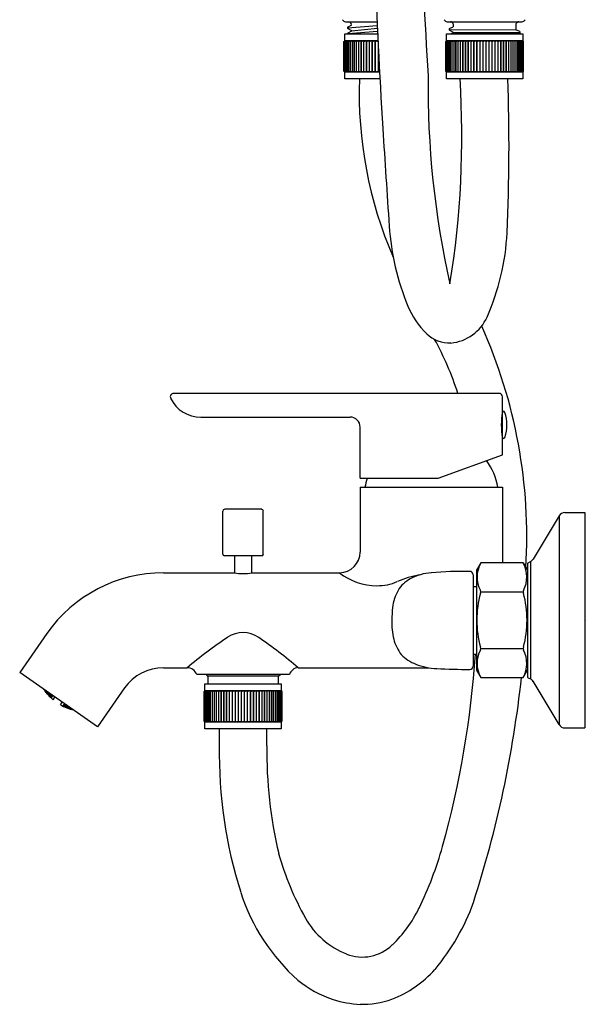
# Model space of a CAD drawing. Units: inches. Extents: x 4417.8 to 4439.1, y 131.8 to 188.1.
# Drawn here: x 4432.6 to 4439.1, y 131.8 to 143.3 of the extents above; entities that cross this region are included whole.
import ezdxf

# ---------------------------------------------------------------- set-up
doc = ezdxf.new("R2010")
doc.units = ezdxf.units.IN
doc.header["$LTSCALE"] = 0.64311
doc.header["$MEASUREMENT"] = 0
doc.layers.get('0').update_dxf_attribs({"color": 255, "linetype": 'CONTINUOUS'})
doc.layers.get('Defpoints').update_dxf_attribs({"linetype": 'CONTINUOUS'})
doc.styles.get("Standard").update_dxf_attribs({"font": 'txt', "width": 0.8})

msp = doc.modelspace()

# ---------------------------------------------------------------- linework, layer by layer
for p, q in [((4436.348, 143.249), (4436.714, 143.249)), ((4437.529, 143.249), (4438.396, 143.249)), ((4437.529, 143.249), (4437.803, 143.249)), ((4436.369, 143.178), (4436.716, 143.207)), ((4436.418, 143.139), (4436.374, 143.116)), ((4436.418, 143.21), (4436.375, 143.187)), ((4436.375, 143.17), (4436.418, 143.147)), ((4436.719, 143.136), (4436.379, 143.108)), ((4436.418, 143.21), (4436.418, 143.215)), ((4436.418, 143.143), (4436.717, 143.175)), ((4436.418, 143.147), (4436.418, 143.139)), ((4437.55, 143.161), (4438.327, 143.156)), ((4437.556, 143.17), (4437.599, 143.192)), ((4437.556, 143.152), (4437.599, 143.129)), ((4437.599, 143.225), (4437.599, 143.192)), ((4437.599, 143.129), (4437.599, 143.121)), ((4438.327, 143.225), (4438.327, 143.156)), ((4438.37, 143.134), (4438.327, 143.156)), ((4436.329, 143.019), (4436.339, 143.029)), ((4436.329, 142.676), (4436.329, 143.019)), ((4436.332, 143.019), (4436.344, 143.029)), ((4436.332, 143.019), (4436.34, 143.029)), ((4436.332, 142.677), (4436.332, 143.019)), ((4436.332, 142.677), (4436.332, 143.019)), ((4436.332, 143.019), (4436.332, 143.019)), ((4436.337, 143.019), (4436.344, 143.029)), ((4436.337, 142.677), (4436.337, 143.019)), ((4436.337, 143.019), (4436.338, 143.019)), ((4436.338, 143.019), (4436.351, 143.029)), ((4436.338, 142.677), (4436.338, 143.019)), ((4436.339, 143.108), (4436.72, 143.108)), ((4436.339, 143.029), (4436.339, 143.108)), ((4436.724, 143.029), (4436.339, 143.029)), ((4436.346, 143.019), (4436.361, 143.029)), ((4436.346, 143.019), (4436.351, 143.029)), ((4436.346, 142.677), (4436.346, 143.019)), ((4436.346, 142.677), (4436.346, 143.019)), ((4436.346, 143.019), (4436.346, 143.019)), ((4436.357, 143.019), (4436.373, 143.029)), ((4436.357, 143.019), (4436.361, 143.029)), ((4436.357, 142.677), (4436.357, 143.019)), ((4436.357, 142.677), (4436.357, 143.019)), ((4436.357, 143.019), (4436.357, 143.019)), ((4436.37, 143.019), (4436.373, 143.029)), ((4436.37, 142.677), (4436.37, 143.019)), ((4436.37, 143.019), (4436.371, 143.019)), ((4436.371, 143.019), (4436.387, 143.029)), ((4436.371, 142.677), (4436.371, 143.019)), ((4436.386, 143.019), (4436.387, 143.029)), ((4436.386, 142.677), (4436.386, 143.019)), ((4436.386, 143.019), (4436.387, 143.019)), ((4436.387, 143.019), (4436.404, 143.029)), ((4436.387, 142.677), (4436.387, 143.019)), ((4436.405, 143.019), (4436.404, 143.029)), ((4436.405, 142.677), (4436.405, 143.019)), ((4436.405, 143.019), (4436.406, 143.019)), ((4436.406, 143.019), (4436.424, 143.029)), ((4436.406, 142.677), (4436.406, 143.019)), ((4436.426, 143.019), (4436.424, 143.029)), ((4436.426, 142.677), (4436.426, 143.019)), ((4436.426, 143.019), (4436.427, 143.019)), ((4436.427, 143.019), (4436.445, 143.029)), ((4436.427, 142.677), (4436.427, 143.019)), ((4436.449, 143.019), (4436.445, 143.029)), ((4436.449, 142.677), (4436.449, 143.019)), ((4436.449, 143.019), (4436.45, 143.019)), ((4436.45, 143.019), (4436.469, 143.029)), ((4436.45, 142.677), (4436.45, 143.019)), ((4436.474, 143.019), (4436.469, 143.029)), ((4436.474, 142.677), (4436.474, 143.019)), ((4436.474, 143.019), (4436.475, 143.019)), ((4436.475, 143.019), (4436.494, 143.029)), ((4436.475, 142.677), (4436.475, 143.019)), ((4436.501, 143.019), (4436.494, 143.029)), ((4436.501, 142.677), (4436.501, 143.019)), ((4436.501, 143.019), (4436.502, 143.019)), ((4436.502, 143.019), (4436.521, 143.029)), ((4436.502, 142.677), (4436.502, 143.019)), ((4436.529, 143.019), (4436.522, 143.029)), ((4436.529, 142.677), (4436.529, 143.019)), ((4436.529, 143.019), (4436.531, 143.019)), ((4436.531, 143.019), (4436.55, 143.029)), ((4436.531, 142.677), (4436.531, 143.019)), ((4436.56, 143.019), (4436.55, 143.029)), ((4436.56, 142.677), (4436.56, 143.019)), ((4436.56, 143.019), (4436.561, 143.019)), ((4436.561, 143.019), (4436.581, 143.029)), ((4436.561, 142.677), (4436.561, 143.019)), ((4436.591, 143.019), (4436.581, 143.029)), ((4436.591, 142.677), (4436.591, 143.019)), ((4436.591, 143.019), (4436.593, 143.019)), ((4436.593, 143.019), (4436.612, 143.029)), ((4436.593, 142.677), (4436.593, 143.019)), ((4436.624, 143.019), (4436.612, 143.029)), ((4436.624, 142.677), (4436.624, 143.019)), ((4436.624, 143.019), (4436.626, 143.019)), ((4436.626, 143.019), (4436.645, 143.029)), ((4436.626, 142.677), (4436.626, 143.019)), ((4436.658, 143.019), (4436.645, 143.029)), ((4436.658, 142.677), (4436.658, 143.019)), ((4436.658, 143.019), (4436.66, 143.019)), ((4436.66, 143.019), (4436.678, 143.029)), ((4436.66, 142.677), (4436.66, 143.019)), ((4436.692, 143.019), (4436.679, 143.029)), ((4436.692, 142.677), (4436.692, 143.019)), ((4436.692, 143.019), (4436.694, 143.019)), ((4436.694, 143.019), (4436.713, 143.029)), ((4436.694, 142.677), (4436.694, 143.019)), ((4436.724, 143.021), (4436.713, 143.029)), ((4437.511, 143.019), (4437.52, 143.029)), ((4437.511, 142.676), (4437.511, 143.019)), ((4437.513, 143.019), (4437.525, 143.029)), ((4437.513, 143.019), (4437.521, 143.029)), ((4437.513, 142.677), (4437.513, 143.019)), ((4437.513, 142.677), (4437.513, 143.019)), ((4437.513, 143.019), (4437.513, 143.019)), ((4437.519, 143.019), (4437.532, 143.029)), ((4437.519, 143.019), (4437.525, 143.029)), ((4437.519, 142.677), (4437.519, 143.019)), ((4437.519, 142.677), (4437.519, 143.019)), ((4437.519, 143.019), (4437.519, 143.019)), ((4437.52, 143.108), (4438.406, 143.108)), ((4437.52, 143.029), (4437.52, 143.108)), ((4438.406, 143.029), (4437.52, 143.029)), ((4437.527, 143.019), (4437.542, 143.029)), ((4437.527, 143.019), (4437.532, 143.029)), ((4437.527, 142.677), (4437.527, 143.019)), ((4437.527, 142.677), (4437.527, 143.019)), ((4437.527, 143.019), (4437.527, 143.019)), ((4437.538, 143.019), (4437.554, 143.029)), ((4437.538, 143.019), (4437.542, 143.029)), ((4437.538, 142.677), (4437.538, 143.019)), ((4437.538, 142.677), (4437.538, 143.019)), ((4437.538, 143.019), (4437.538, 143.019)), ((4437.551, 143.019), (4437.554, 143.029)), ((4437.551, 142.677), (4437.551, 143.019)), ((4437.551, 143.019), (4437.552, 143.019)), ((4437.552, 143.019), (4437.568, 143.029)), ((4437.552, 142.677), (4437.552, 143.019)), ((4437.567, 143.019), (4437.568, 143.029)), ((4437.567, 142.677), (4437.567, 143.019)), ((4437.567, 143.019), (4437.568, 143.019)), ((4437.568, 143.019), (4437.585, 143.029)), ((4437.568, 142.677), (4437.568, 143.019)), ((4437.599, 143.121), (4437.574, 143.108)), ((4437.586, 143.019), (4437.585, 143.029)), ((4437.586, 142.677), (4437.586, 143.019)), ((4437.586, 143.019), (4437.587, 143.019)), ((4437.587, 143.019), (4437.605, 143.029)), ((4437.587, 142.677), (4437.587, 143.019)), ((4437.599, 143.125), (4438.376, 143.125)), ((4437.607, 143.019), (4437.605, 143.029)), ((4437.607, 142.677), (4437.607, 143.019)), ((4437.607, 143.019), (4437.608, 143.019)), ((4437.608, 143.019), (4437.626, 143.029)), ((4437.608, 142.677), (4437.608, 143.019)), ((4437.63, 143.019), (4437.626, 143.029)), ((4437.63, 142.677), (4437.63, 143.019)), ((4437.63, 143.019), (4437.631, 143.019)), ((4437.631, 143.019), (4437.65, 143.029)), ((4437.631, 142.677), (4437.631, 143.019)), ((4437.655, 143.019), (4437.65, 143.029)), ((4437.655, 142.677), (4437.655, 143.019)), ((4437.655, 143.019), (4437.656, 143.019)), ((4437.656, 143.019), (4437.675, 143.029)), ((4437.656, 142.677), (4437.656, 143.019)), ((4437.682, 143.019), (4437.675, 143.029)), ((4437.682, 142.677), (4437.682, 143.019)), ((4437.682, 143.019), (4437.683, 143.019)), ((4437.683, 143.019), (4437.703, 143.029)), ((4437.683, 142.677), (4437.683, 143.019)), ((4437.71, 143.019), (4437.703, 143.029)), ((4437.71, 142.677), (4437.71, 143.019)), ((4437.71, 143.019), (4437.712, 143.019)), ((4437.712, 143.019), (4437.732, 143.029)), ((4437.712, 142.677), (4437.712, 143.019)), ((4437.741, 143.019), (4437.732, 143.029)), ((4437.741, 142.677), (4437.741, 143.019)), ((4437.741, 143.019), (4437.743, 143.019)), ((4437.743, 143.019), (4437.762, 143.029)), ((4437.743, 142.677), (4437.743, 143.019)), ((4437.772, 143.019), (4437.762, 143.029)), ((4437.772, 142.677), (4437.772, 143.019)), ((4437.772, 143.019), (4437.774, 143.019)), ((4437.774, 143.019), (4437.793, 143.029)), ((4437.774, 142.677), (4437.774, 143.019)), ((4437.805, 143.019), (4437.794, 143.029)), ((4437.805, 142.677), (4437.805, 143.019)), ((4437.805, 143.019), (4437.807, 143.019)), ((4437.807, 143.019), (4437.826, 143.029)), ((4437.807, 142.677), (4437.807, 143.019)), ((4437.839, 143.019), (4437.826, 143.029)), ((4437.839, 142.677), (4437.839, 143.019)), ((4437.839, 143.019), (4437.841, 143.019)), ((4437.841, 143.019), (4437.86, 143.029)), ((4437.841, 142.677), (4437.841, 143.019)), ((4437.873, 143.019), (4437.86, 143.029)), ((4437.873, 142.677), (4437.873, 143.019)), ((4437.873, 143.019), (4437.876, 143.019)), ((4437.876, 143.019), (4437.894, 143.029)), ((4437.876, 142.677), (4437.876, 143.019)), ((4437.909, 143.019), (4437.894, 143.029)), ((4437.909, 142.677), (4437.909, 143.019)), ((4437.909, 143.019), (4437.911, 143.019)), ((4437.911, 143.019), (4437.928, 143.029)), ((4437.911, 142.677), (4437.911, 143.019)), ((4437.944, 143.019), (4437.928, 143.029)), ((4437.944, 142.677), (4437.944, 143.019)), ((4437.946, 143.019), (4437.944, 143.019)), ((4437.946, 143.019), (4437.963, 143.029)), ((4437.946, 142.677), (4437.946, 143.019)), ((4437.98, 143.019), (4437.963, 143.029)), ((4437.98, 142.677), (4437.98, 143.019)), ((4437.98, 143.019), (4437.982, 143.019)), ((4437.982, 143.019), (4437.998, 143.029)), ((4437.982, 142.677), (4437.982, 143.019)), ((4438.015, 143.019), (4437.998, 143.029)), ((4438.015, 142.677), (4438.015, 143.019)), ((4438.017, 143.019), (4438.015, 143.019)), ((4438.017, 143.019), (4438.032, 143.029)), ((4438.017, 142.677), (4438.017, 143.019)), ((4438.05, 143.019), (4438.032, 143.029)), ((4438.05, 142.677), (4438.05, 143.019)), ((4438.052, 143.019), (4438.05, 143.019)), ((4438.052, 143.019), (4438.066, 143.029)), ((4438.052, 142.677), (4438.052, 143.019)), ((4438.085, 143.019), (4438.066, 143.029)), ((4438.085, 142.677), (4438.085, 143.019)), ((4438.087, 143.019), (4438.085, 143.019)), ((4438.087, 143.019), (4438.1, 143.029)), ((4438.087, 142.677), (4438.087, 143.019)), ((4438.119, 143.019), (4438.1, 143.029)), ((4438.119, 142.677), (4438.119, 143.019)), ((4438.121, 143.019), (4438.119, 143.019)), ((4438.121, 143.019), (4438.132, 143.029)), ((4438.121, 142.677), (4438.121, 143.019)), ((4438.152, 143.019), (4438.132, 143.029)), ((4438.152, 142.677), (4438.152, 143.019)), ((4438.154, 143.019), (4438.152, 143.019)), ((4438.154, 143.019), (4438.164, 143.029)), ((4438.154, 142.677), (4438.154, 143.019)), ((4438.183, 143.019), (4438.164, 143.029)), ((4438.183, 142.677), (4438.183, 143.019)), ((4438.185, 143.019), (4438.183, 143.019)), ((4438.185, 143.019), (4438.194, 143.029)), ((4438.185, 142.677), (4438.185, 143.019)), ((4438.214, 143.019), (4438.194, 143.029)), ((4438.214, 142.677), (4438.214, 143.019)), ((4438.215, 143.019), (4438.214, 143.019)), ((4438.215, 143.019), (4438.223, 143.029)), ((4438.215, 142.677), (4438.215, 143.019)), ((4438.243, 143.019), (4438.223, 143.029)), ((4438.243, 142.677), (4438.243, 143.019)), ((4438.244, 143.019), (4438.243, 143.019)), ((4438.244, 143.019), (4438.251, 143.029)), ((4438.244, 142.677), (4438.244, 143.019)), ((4438.27, 143.019), (4438.251, 143.029)), ((4438.27, 142.677), (4438.27, 143.019)), ((4438.271, 143.019), (4438.27, 143.019)), ((4438.271, 143.019), (4438.276, 143.029)), ((4438.271, 142.677), (4438.271, 143.019)), ((4438.295, 143.019), (4438.276, 143.029)), ((4438.295, 142.677), (4438.295, 143.019)), ((4438.296, 143.019), (4438.295, 143.019)), ((4438.296, 143.019), (4438.3, 143.029)), ((4438.296, 142.677), (4438.296, 143.019)), ((4438.318, 143.019), (4438.3, 143.029)), ((4438.318, 142.677), (4438.318, 143.019)), ((4438.319, 143.019), (4438.318, 143.019)), ((4438.319, 143.019), (4438.321, 143.029)), ((4438.319, 142.677), (4438.319, 143.019)), ((4438.339, 143.019), (4438.321, 143.029)), ((4438.339, 142.677), (4438.339, 143.019)), ((4438.34, 143.019), (4438.339, 143.019)), ((4438.34, 143.019), (4438.341, 143.029)), ((4438.34, 142.677), (4438.34, 143.019)), ((4438.358, 143.019), (4438.341, 143.029)), ((4438.37, 143.116), (4438.354, 143.108)), ((4438.359, 143.019), (4438.358, 143.029)), ((4438.374, 143.019), (4438.358, 143.029)), ((4438.358, 142.677), (4438.358, 143.019)), ((4438.359, 143.019), (4438.358, 143.019)), ((4438.359, 142.677), (4438.359, 143.019)), ((4438.375, 143.019), (4438.372, 143.029)), ((4438.388, 143.019), (4438.372, 143.029)), ((4438.374, 142.677), (4438.374, 143.019)), ((4438.375, 143.019), (4438.374, 143.019)), ((4438.375, 142.677), (4438.375, 143.019)), ((4438.388, 143.019), (4438.384, 143.029)), ((4438.399, 143.019), (4438.384, 143.029)), ((4438.388, 142.677), (4438.388, 143.019)), ((4438.388, 142.677), (4438.388, 143.019)), ((4438.388, 143.019), (4438.388, 143.019)), ((4438.399, 143.019), (4438.394, 143.029)), ((4438.407, 143.019), (4438.394, 143.029)), ((4438.399, 142.677), (4438.399, 143.019)), ((4438.399, 142.677), (4438.399, 143.019)), ((4438.399, 143.019), (4438.399, 143.019)), ((4438.407, 143.019), (4438.4, 143.029)), ((4438.413, 143.019), (4438.4, 143.029)), ((4438.413, 143.019), (4438.405, 143.029)), ((4438.406, 143.108), (4438.406, 143.029)), ((4438.415, 143.019), (4438.406, 143.029)), ((4438.407, 142.677), (4438.407, 143.019)), ((4438.407, 142.677), (4438.407, 143.019)), ((4438.407, 143.019), (4438.407, 143.019)), ((4438.413, 142.677), (4438.413, 143.019)), ((4438.413, 142.677), (4438.413, 143.019)), ((4438.413, 143.019), (4438.413, 143.019)), ((4438.415, 142.676), (4438.415, 143.019)), ((4436.728, 142.677), (4436.728, 142.943)), ((4436.73, 142.677), (4436.73, 142.901)), ((4436.329, 142.676), (4436.339, 142.667)), ((4436.332, 142.677), (4436.344, 142.667)), ((4436.332, 142.677), (4436.34, 142.667)), ((4436.332, 142.677), (4436.332, 142.677)), ((4436.337, 142.677), (4436.344, 142.667)), ((4436.337, 142.677), (4436.338, 142.677)), ((4436.338, 142.677), (4436.351, 142.667)), ((4436.346, 142.677), (4436.361, 142.667)), ((4436.346, 142.677), (4436.351, 142.667)), ((4436.346, 142.677), (4436.346, 142.677)), ((4436.357, 142.677), (4436.373, 142.667)), ((4436.357, 142.677), (4436.361, 142.667)), ((4436.357, 142.677), (4436.357, 142.677)), ((4436.37, 142.677), (4436.373, 142.667)), ((4436.37, 142.677), (4436.371, 142.677)), ((4436.371, 142.677), (4436.387, 142.667)), ((4436.386, 142.677), (4436.387, 142.667)), ((4436.386, 142.677), (4436.387, 142.677)), ((4436.387, 142.677), (4436.404, 142.667)), ((4436.405, 142.677), (4436.404, 142.667)), ((4436.405, 142.677), (4436.406, 142.677)), ((4436.406, 142.677), (4436.424, 142.667)), ((4436.426, 142.677), (4436.424, 142.667)), ((4436.426, 142.677), (4436.427, 142.677)), ((4436.427, 142.677), (4436.445, 142.667)), ((4436.449, 142.677), (4436.445, 142.667)), ((4436.449, 142.677), (4436.45, 142.677)), ((4436.45, 142.677), (4436.469, 142.667)), ((4436.474, 142.677), (4436.469, 142.667)), ((4436.474, 142.677), (4436.475, 142.677)), ((4436.475, 142.677), (4436.494, 142.667)), ((4436.501, 142.677), (4436.494, 142.667)), ((4436.501, 142.677), (4436.502, 142.677)), ((4436.502, 142.677), (4436.521, 142.667)), ((4436.529, 142.677), (4436.522, 142.667)), ((4436.529, 142.677), (4436.531, 142.677)), ((4436.531, 142.677), (4436.55, 142.667)), ((4436.56, 142.677), (4436.55, 142.667)), ((4436.56, 142.677), (4436.561, 142.677)), ((4436.561, 142.677), (4436.581, 142.667)), ((4436.591, 142.677), (4436.581, 142.667)), ((4436.591, 142.677), (4436.593, 142.677)), ((4436.593, 142.677), (4436.612, 142.667)), ((4436.624, 142.677), (4436.612, 142.667)), ((4436.624, 142.677), (4436.626, 142.677)), ((4436.626, 142.677), (4436.645, 142.667)), ((4436.658, 142.677), (4436.645, 142.667)), ((4436.658, 142.677), (4436.66, 142.677)), ((4436.66, 142.677), (4436.678, 142.667)), ((4436.692, 142.677), (4436.679, 142.667)), ((4436.692, 142.677), (4436.694, 142.677)), ((4436.694, 142.677), (4436.713, 142.667)), ((4436.728, 142.677), (4436.713, 142.667)), ((4436.728, 142.677), (4436.73, 142.677)), ((4436.73, 142.677), (4436.741, 142.67)), ((4437.511, 142.676), (4437.52, 142.667)), ((4437.513, 142.677), (4437.525, 142.667)), ((4437.513, 142.677), (4437.521, 142.667)), ((4437.513, 142.677), (4437.513, 142.677)), ((4437.519, 142.677), (4437.532, 142.667)), ((4437.519, 142.677), (4437.525, 142.667)), ((4437.519, 142.677), (4437.519, 142.677)), ((4437.527, 142.677), (4437.542, 142.667)), ((4437.527, 142.677), (4437.532, 142.667)), ((4437.527, 142.677), (4437.527, 142.677)), ((4437.538, 142.677), (4437.554, 142.667)), ((4437.538, 142.677), (4437.542, 142.667)), ((4437.538, 142.677), (4437.538, 142.677)), ((4437.551, 142.677), (4437.554, 142.667)), ((4437.551, 142.677), (4437.552, 142.677)), ((4437.552, 142.677), (4437.568, 142.667)), ((4437.567, 142.677), (4437.568, 142.667)), ((4437.567, 142.677), (4437.568, 142.677)), ((4437.568, 142.677), (4437.585, 142.667)), ((4437.586, 142.677), (4437.585, 142.667)), ((4437.586, 142.677), (4437.587, 142.677)), ((4437.587, 142.677), (4437.605, 142.667)), ((4437.607, 142.677), (4437.605, 142.667)), ((4437.607, 142.677), (4437.608, 142.677)), ((4437.608, 142.677), (4437.626, 142.667)), ((4437.63, 142.677), (4437.626, 142.667)), ((4437.63, 142.677), (4437.631, 142.677)), ((4437.631, 142.677), (4437.65, 142.667)), ((4437.655, 142.677), (4437.65, 142.667)), ((4437.655, 142.677), (4437.656, 142.677)), ((4437.656, 142.677), (4437.675, 142.667)), ((4437.682, 142.677), (4437.675, 142.667)), ((4437.682, 142.677), (4437.683, 142.677)), ((4437.683, 142.677), (4437.703, 142.667)), ((4437.71, 142.677), (4437.703, 142.667)), ((4437.71, 142.677), (4437.712, 142.677)), ((4437.712, 142.677), (4437.732, 142.667)), ((4437.741, 142.677), (4437.732, 142.667)), ((4437.741, 142.677), (4437.743, 142.677)), ((4437.743, 142.677), (4437.762, 142.667)), ((4437.772, 142.677), (4437.762, 142.667)), ((4437.772, 142.677), (4437.774, 142.677)), ((4437.774, 142.677), (4437.793, 142.667)), ((4437.805, 142.677), (4437.794, 142.667)), ((4437.805, 142.677), (4437.807, 142.677)), ((4437.807, 142.677), (4437.826, 142.667)), ((4437.839, 142.677), (4437.826, 142.667)), ((4437.839, 142.677), (4437.841, 142.677)), ((4437.841, 142.677), (4437.86, 142.667)), ((4437.873, 142.677), (4437.86, 142.667)), ((4437.873, 142.677), (4437.876, 142.677)), ((4437.876, 142.677), (4437.894, 142.667)), ((4437.909, 142.677), (4437.894, 142.667)), ((4437.909, 142.677), (4437.911, 142.677)), ((4437.911, 142.677), (4437.928, 142.667)), ((4437.944, 142.677), (4437.928, 142.667)), ((4437.946, 142.677), (4437.944, 142.677)), ((4437.946, 142.677), (4437.963, 142.667)), ((4437.98, 142.677), (4437.963, 142.667)), ((4437.98, 142.677), (4437.982, 142.677)), ((4437.982, 142.677), (4437.998, 142.667)), ((4438.015, 142.677), (4437.998, 142.667)), ((4438.017, 142.677), (4438.015, 142.677)), ((4438.017, 142.677), (4438.032, 142.667)), ((4438.05, 142.677), (4438.032, 142.667)), ((4438.052, 142.677), (4438.05, 142.677)), ((4438.052, 142.677), (4438.066, 142.667)), ((4438.085, 142.677), (4438.066, 142.667)), ((4438.087, 142.677), (4438.085, 142.677)), ((4438.087, 142.677), (4438.1, 142.667)), ((4438.119, 142.677), (4438.1, 142.667)), ((4438.121, 142.677), (4438.119, 142.677)), ((4438.121, 142.677), (4438.132, 142.667)), ((4438.152, 142.677), (4438.132, 142.667)), ((4438.154, 142.677), (4438.152, 142.677)), ((4438.154, 142.677), (4438.164, 142.667)), ((4438.183, 142.677), (4438.164, 142.667)), ((4438.185, 142.677), (4438.183, 142.677)), ((4438.185, 142.677), (4438.194, 142.667)), ((4438.214, 142.677), (4438.194, 142.667)), ((4438.215, 142.677), (4438.214, 142.677)), ((4438.215, 142.677), (4438.223, 142.667)), ((4438.243, 142.677), (4438.223, 142.667)), ((4438.244, 142.677), (4438.243, 142.677)), ((4438.244, 142.677), (4438.251, 142.667)), ((4438.27, 142.677), (4438.251, 142.667)), ((4438.271, 142.677), (4438.27, 142.677)), ((4438.271, 142.677), (4438.276, 142.667)), ((4438.295, 142.677), (4438.276, 142.667)), ((4438.296, 142.677), (4438.295, 142.677)), ((4438.296, 142.677), (4438.3, 142.667)), ((4438.318, 142.677), (4438.3, 142.667)), ((4438.319, 142.677), (4438.318, 142.677)), ((4438.319, 142.677), (4438.321, 142.667)), ((4438.339, 142.677), (4438.321, 142.667)), ((4438.34, 142.677), (4438.339, 142.677)), ((4438.34, 142.677), (4438.341, 142.667)), ((4438.358, 142.677), (4438.341, 142.667)), ((4438.359, 142.677), (4438.358, 142.667)), ((4438.374, 142.677), (4438.358, 142.667)), ((4438.359, 142.677), (4438.358, 142.677)), ((4438.375, 142.677), (4438.372, 142.667)), ((4438.388, 142.677), (4438.372, 142.667)), ((4438.375, 142.677), (4438.374, 142.677)), ((4438.388, 142.677), (4438.384, 142.667)), ((4438.399, 142.677), (4438.384, 142.667)), ((4438.388, 142.677), (4438.388, 142.677)), ((4438.399, 142.677), (4438.394, 142.667)), ((4438.407, 142.677), (4438.394, 142.667)), ((4438.399, 142.677), (4438.399, 142.677)), ((4438.407, 142.677), (4438.4, 142.667)), ((4438.413, 142.677), (4438.4, 142.667)), ((4438.413, 142.677), (4438.405, 142.667)), ((4438.415, 142.676), (4438.406, 142.667)), ((4438.407, 142.677), (4438.407, 142.677)), ((4438.413, 142.677), (4438.413, 142.677)), ((4436.339, 142.667), (4436.741, 142.667)), ((4436.339, 142.588), (4436.339, 142.667)), ((4436.745, 142.588), (4436.339, 142.588)), ((4437.52, 142.667), (4438.406, 142.667)), ((4437.52, 142.588), (4437.52, 142.667)), ((4438.406, 142.588), (4437.52, 142.588)), ((4438.406, 142.667), (4438.406, 142.588)), ((4438.131, 138.934), (4434.351, 138.934)), ((4438.171, 138.222), (4438.171, 138.895)), ((4438.171, 138.696), (4438.167, 138.696)), ((4438.171, 138.726), (4438.179, 138.726)), ((4434.667, 138.659), (4436.399, 138.659)), ((4436.517, 137.95), (4436.517, 138.541)), ((4438.171, 138.44), (4438.167, 138.44)), ((4438.171, 138.411), (4438.179, 138.411)), ((4437.423, 137.95), (4438.171, 138.222)), ((4436.517, 137.95), (4437.423, 137.95)), ((4436.517, 137.844), (4438.171, 137.844)), ((4436.517, 137.844), (4436.517, 137.092)), ((4438.171, 137.844), (4438.171, 136.965)), ((4434.92, 137.068), (4434.92, 137.568)), ((4435.373, 137.588), (4434.94, 137.588)), ((4435.392, 137.068), (4435.392, 137.568)), ((4438.896, 137.551), (4439.128, 137.551)), ((4439.128, 137.551), (4439.128, 135.051)), ((4438.829, 137.512), (4438.527, 137.01)), ((4438.829, 137.512), (4438.829, 135.089)), ((4435.373, 137.049), (4434.94, 137.049)), ((4435.058, 137.049), (4435.058, 136.851)), ((4435.255, 137.049), (4435.255, 136.851)), ((4437.917, 136.965), (4437.868, 136.881)), ((4438.411, 136.965), (4437.917, 136.965)), ((4438.411, 136.965), (4438.459, 136.881)), ((4438.47, 136.968), (4438.495, 136.981)), ((4438.495, 136.981), (4438.495, 135.621)), ((4434.232, 136.852), (4435.053, 136.852)), ((4435.259, 136.852), (4436.277, 136.852)), ((4437.868, 136.881), (4437.868, 135.72)), ((4438.459, 136.95), (4438.459, 135.651)), ((4437.829, 136.829), (4437.829, 135.768)), ((4437.829, 136.693), (4437.868, 136.693)), ((4437.917, 136.63), (4438.411, 136.63)), ((4432.878, 136.147), (4432.562, 135.695)), ((4437.917, 135.971), (4438.411, 135.971)), ((4437.829, 135.908), (4437.868, 135.908)), ((4434.232, 135.749), (4434.506, 135.749)), ((4435.797, 135.749), (4437.312, 135.749)), ((4437.868, 135.72), (4437.917, 135.636)), ((4438.411, 135.636), (4438.459, 135.72)), ((4433.465, 135.063), (4432.562, 135.695)), ((4435.694, 135.671), (4434.618, 135.671)), ((4434.749, 135.651), (4434.733, 135.671)), ((4434.749, 135.651), (4434.749, 135.56)), ((4435.564, 135.651), (4434.749, 135.651)), ((4435.564, 135.651), (4435.59, 135.671)), ((4435.564, 135.651), (4435.564, 135.56)), ((4437.917, 135.636), (4438.411, 135.636)), ((4438.47, 135.633), (4438.495, 135.621)), ((4438.829, 135.089), (4438.527, 135.591)), ((4432.842, 135.499), (4432.851, 135.487)), ((4432.852, 135.489), (4432.849, 135.494)), ((4432.851, 135.487), (4432.85, 135.486)), ((4432.851, 135.487), (4432.861, 135.472)), ((4432.852, 135.489), (4432.854, 135.491)), ((4432.863, 135.475), (4432.852, 135.489)), ((4432.858, 135.478), (4432.859, 135.48)), ((4432.868, 135.463), (4432.858, 135.478)), ((4432.859, 135.48), (4432.871, 135.466)), ((4432.86, 135.487), (4432.865, 135.478)), ((4432.872, 135.468), (4432.861, 135.486)), ((4432.861, 135.472), (4432.861, 135.471)), ((4432.865, 135.478), (4432.863, 135.475)), ((4432.872, 135.468), (4432.876, 135.475)), ((4432.877, 135.475), (4432.886, 135.459)), ((4433.781, 135.514), (4433.465, 135.063)), ((4434.704, 135.472), (4434.713, 135.482)), ((4434.704, 135.129), (4434.704, 135.472)), ((4434.706, 135.472), (4434.719, 135.482)), ((4434.706, 135.472), (4434.715, 135.482)), ((4434.706, 135.129), (4434.706, 135.472)), ((4434.706, 135.129), (4434.706, 135.472)), ((4434.706, 135.472), (4434.706, 135.472)), ((4434.712, 135.472), (4434.725, 135.482)), ((4434.712, 135.472), (4434.719, 135.482)), ((4434.712, 135.129), (4434.712, 135.472)), ((4434.712, 135.129), (4434.712, 135.472)), ((4434.712, 135.472), (4434.712, 135.472)), ((4434.713, 135.56), (4435.599, 135.56)), ((4434.713, 135.482), (4434.713, 135.56)), ((4435.599, 135.482), (4434.713, 135.482)), ((4434.72, 135.472), (4434.725, 135.482)), ((4434.72, 135.129), (4434.72, 135.472)), ((4434.72, 135.472), (4434.721, 135.472)), ((4434.721, 135.472), (4434.735, 135.482)), ((4434.721, 135.129), (4434.721, 135.472)), ((4434.731, 135.472), (4434.747, 135.482)), ((4434.731, 135.472), (4434.735, 135.482)), ((4434.731, 135.129), (4434.731, 135.472)), ((4434.731, 135.129), (4434.731, 135.472)), ((4434.731, 135.472), (4434.731, 135.472)), ((4434.744, 135.472), (4434.747, 135.482)), ((4434.744, 135.129), (4434.744, 135.472)), ((4434.744, 135.472), (4434.745, 135.472)), ((4434.745, 135.472), (4434.761, 135.482)), ((4434.745, 135.129), (4434.745, 135.472)), ((4434.76, 135.472), (4434.762, 135.482)), ((4434.76, 135.129), (4434.76, 135.472)), ((4434.76, 135.472), (4434.761, 135.472)), ((4434.761, 135.472), (4434.778, 135.482)), ((4434.761, 135.129), (4434.761, 135.472)), ((4434.779, 135.472), (4434.779, 135.482)), ((4434.779, 135.129), (4434.779, 135.472)), ((4434.779, 135.472), (4434.78, 135.472)), ((4434.78, 135.472), (4434.798, 135.482)), ((4434.78, 135.129), (4434.78, 135.472)), ((4434.8, 135.472), (4434.798, 135.482)), ((4434.8, 135.129), (4434.8, 135.472)), ((4434.8, 135.472), (4434.801, 135.472)), ((4434.801, 135.472), (4434.819, 135.482)), ((4434.801, 135.129), (4434.801, 135.472)), ((4434.823, 135.472), (4434.819, 135.482)), ((4434.823, 135.129), (4434.823, 135.472)), ((4434.823, 135.472), (4434.824, 135.472)), ((4434.824, 135.472), (4434.843, 135.482)), ((4434.824, 135.129), (4434.824, 135.472)), ((4434.848, 135.472), (4434.843, 135.482)), ((4434.848, 135.129), (4434.848, 135.472)), ((4434.848, 135.472), (4434.849, 135.472)), ((4434.849, 135.472), (4434.868, 135.482)), ((4434.849, 135.129), (4434.849, 135.472)), ((4434.875, 135.472), (4434.869, 135.482)), ((4434.875, 135.129), (4434.875, 135.472)), ((4434.875, 135.472), (4434.876, 135.472)), ((4434.876, 135.472), (4434.896, 135.482)), ((4434.876, 135.129), (4434.876, 135.472)), ((4434.904, 135.472), (4434.896, 135.482)), ((4434.904, 135.129), (4434.904, 135.472)), ((4434.904, 135.472), (4434.905, 135.472)), ((4434.905, 135.472), (4434.925, 135.482)), ((4434.905, 135.129), (4434.905, 135.472)), ((4434.934, 135.472), (4434.925, 135.482)), ((4434.934, 135.129), (4434.934, 135.472)), ((4434.934, 135.472), (4434.936, 135.472)), ((4434.936, 135.472), (4434.955, 135.482)), ((4434.936, 135.129), (4434.936, 135.472)), ((4434.966, 135.472), (4434.955, 135.482)), ((4434.966, 135.129), (4434.966, 135.472)), ((4434.966, 135.472), (4434.967, 135.472)), ((4434.967, 135.472), (4434.987, 135.482)), ((4434.967, 135.129), (4434.967, 135.472)), ((4434.998, 135.472), (4434.987, 135.482)), ((4434.998, 135.129), (4434.998, 135.472)), ((4434.998, 135.472), (4435, 135.472)), ((4435, 135.472), (4435.019, 135.482)), ((4435, 135.129), (4435, 135.472)), ((4435.032, 135.472), (4435.019, 135.482)), ((4435.032, 135.129), (4435.032, 135.472)), ((4435.032, 135.472), (4435.034, 135.472)), ((4435.034, 135.472), (4435.053, 135.482)), ((4435.034, 135.129), (4435.034, 135.472)), ((4435.067, 135.472), (4435.053, 135.482)), ((4435.067, 135.129), (4435.067, 135.472)), ((4435.067, 135.472), (4435.069, 135.472)), ((4435.069, 135.472), (4435.087, 135.482)), ((4435.069, 135.129), (4435.069, 135.472)), ((4435.102, 135.472), (4435.087, 135.482)), ((4435.102, 135.129), (4435.102, 135.472)), ((4435.102, 135.472), (4435.104, 135.472)), ((4435.104, 135.472), (4435.121, 135.482)), ((4435.104, 135.129), (4435.104, 135.472)), ((4435.137, 135.472), (4435.121, 135.482)), ((4435.137, 135.129), (4435.137, 135.472)), ((4435.139, 135.472), (4435.137, 135.472)), ((4435.139, 135.472), (4435.156, 135.482)), ((4435.139, 135.129), (4435.139, 135.472)), ((4435.173, 135.472), (4435.156, 135.482)), ((4435.173, 135.129), (4435.173, 135.472)), ((4435.173, 135.472), (4435.175, 135.472)), ((4435.175, 135.472), (4435.191, 135.482)), ((4435.175, 135.129), (4435.175, 135.472)), ((4435.208, 135.472), (4435.191, 135.482)), ((4435.208, 135.129), (4435.208, 135.472)), ((4435.21, 135.472), (4435.208, 135.472)), ((4435.21, 135.472), (4435.225, 135.482)), ((4435.21, 135.129), (4435.21, 135.472)), ((4435.244, 135.472), (4435.225, 135.482)), ((4435.244, 135.129), (4435.244, 135.472)), ((4435.246, 135.472), (4435.244, 135.472)), ((4435.246, 135.472), (4435.259, 135.482)), ((4435.246, 135.129), (4435.246, 135.472)), ((4435.278, 135.472), (4435.26, 135.482)), ((4435.278, 135.129), (4435.278, 135.472)), ((4435.28, 135.472), (4435.278, 135.472)), ((4435.28, 135.472), (4435.293, 135.482)), ((4435.28, 135.129), (4435.28, 135.472)), ((4435.312, 135.472), (4435.293, 135.482)), ((4435.312, 135.129), (4435.312, 135.472)), ((4435.314, 135.472), (4435.312, 135.472)), ((4435.314, 135.472), (4435.326, 135.482)), ((4435.314, 135.129), (4435.314, 135.472)), ((4435.345, 135.472), (4435.326, 135.482)), ((4435.345, 135.129), (4435.345, 135.472)), ((4435.347, 135.472), (4435.345, 135.472)), ((4435.347, 135.472), (4435.357, 135.482)), ((4435.347, 135.129), (4435.347, 135.472)), ((4435.377, 135.472), (4435.357, 135.482)), ((4435.377, 135.129), (4435.377, 135.472)), ((4435.378, 135.472), (4435.377, 135.472)), ((4435.378, 135.472), (4435.388, 135.482)), ((4435.378, 135.129), (4435.378, 135.472)), ((4435.407, 135.472), (4435.388, 135.482)), ((4435.407, 135.129), (4435.407, 135.472)), ((4435.409, 135.472), (4435.407, 135.472)), ((4435.409, 135.472), (4435.416, 135.482)), ((4435.409, 135.129), (4435.409, 135.472)), ((4435.436, 135.472), (4435.417, 135.482)), ((4435.436, 135.129), (4435.436, 135.472)), ((4435.437, 135.472), (4435.436, 135.472)), ((4435.437, 135.472), (4435.444, 135.482)), ((4435.437, 135.129), (4435.437, 135.472)), ((4435.463, 135.472), (4435.444, 135.482)), ((4435.463, 135.129), (4435.463, 135.472)), ((4435.464, 135.472), (4435.463, 135.472)), ((4435.464, 135.472), (4435.469, 135.482)), ((4435.464, 135.129), (4435.464, 135.472)), ((4435.488, 135.472), (4435.469, 135.482)), ((4435.488, 135.129), (4435.488, 135.472)), ((4435.489, 135.472), (4435.488, 135.472)), ((4435.489, 135.472), (4435.493, 135.482)), ((4435.489, 135.129), (4435.489, 135.472)), ((4435.511, 135.472), (4435.493, 135.482)), ((4435.511, 135.129), (4435.511, 135.472)), ((4435.512, 135.472), (4435.511, 135.472)), ((4435.512, 135.472), (4435.514, 135.482)), ((4435.512, 135.129), (4435.512, 135.472)), ((4435.532, 135.472), (4435.514, 135.482)), ((4435.532, 135.129), (4435.532, 135.472)), ((4435.533, 135.472), (4435.532, 135.472)), ((4435.533, 135.472), (4435.534, 135.482)), ((4435.533, 135.129), (4435.533, 135.472)), ((4435.551, 135.472), (4435.534, 135.482)), ((4435.552, 135.472), (4435.551, 135.482)), ((4435.567, 135.472), (4435.551, 135.482)), ((4435.551, 135.129), (4435.551, 135.472)), ((4435.552, 135.472), (4435.551, 135.472)), ((4435.552, 135.129), (4435.552, 135.472)), ((4435.568, 135.472), (4435.565, 135.482)), ((4435.581, 135.472), (4435.565, 135.482)), ((4435.567, 135.129), (4435.567, 135.472)), ((4435.568, 135.472), (4435.567, 135.472)), ((4435.568, 135.129), (4435.568, 135.472)), ((4435.581, 135.472), (4435.577, 135.482)), ((4435.592, 135.472), (4435.577, 135.482)), ((4435.581, 135.129), (4435.581, 135.472)), ((4435.581, 135.129), (4435.581, 135.472)), ((4435.581, 135.472), (4435.581, 135.472)), ((4435.592, 135.472), (4435.587, 135.482)), ((4435.6, 135.472), (4435.587, 135.482)), ((4435.592, 135.129), (4435.592, 135.472)), ((4435.592, 135.129), (4435.592, 135.472)), ((4435.592, 135.472), (4435.592, 135.472)), ((4435.601, 135.472), (4435.594, 135.482)), ((4435.606, 135.472), (4435.594, 135.482)), ((4435.606, 135.472), (4435.598, 135.482)), ((4435.599, 135.56), (4435.599, 135.482)), ((4435.609, 135.472), (4435.599, 135.482)), ((4435.6, 135.129), (4435.6, 135.472)), ((4435.601, 135.472), (4435.6, 135.472)), ((4435.601, 135.129), (4435.601, 135.472)), ((4435.606, 135.129), (4435.606, 135.472)), ((4435.606, 135.129), (4435.606, 135.472)), ((4435.606, 135.472), (4435.606, 135.472)), ((4435.609, 135.129), (4435.609, 135.472)), ((4432.868, 135.463), (4432.871, 135.466)), ((4432.88, 135.45), (4432.868, 135.463)), ((4432.871, 135.466), (4432.881, 135.452)), ((4432.884, 135.456), (4432.872, 135.468)), ((4432.875, 135.454), (4432.875, 135.455)), ((4432.875, 135.455), (4432.887, 135.442)), ((4432.877, 135.457), (4432.879, 135.46)), ((4432.888, 135.443), (4432.877, 135.457)), ((4432.879, 135.46), (4432.892, 135.448)), ((4432.881, 135.452), (4432.88, 135.45)), ((4432.883, 135.466), (4432.885, 135.469)), ((4432.893, 135.45), (4432.883, 135.466)), ((4432.886, 135.459), (4432.884, 135.456)), ((4432.887, 135.442), (4432.899, 135.428)), ((4432.888, 135.443), (4432.892, 135.448)), ((4432.901, 135.431), (4432.888, 135.443)), ((4432.892, 135.448), (4432.902, 135.433)), ((4432.893, 135.45), (4432.899, 135.459)), ((4432.906, 135.439), (4432.893, 135.45)), ((4432.895, 135.433), (4432.896, 135.435)), ((4432.906, 135.42), (4432.895, 135.433)), ((4432.896, 135.435), (4432.908, 135.423)), ((4432.899, 135.428), (4432.898, 135.427)), ((4432.899, 135.459), (4432.909, 135.443)), ((4432.899, 135.439), (4432.901, 135.442)), ((4432.91, 135.425), (4432.899, 135.439)), ((4432.901, 135.442), (4432.914, 135.432)), ((4432.902, 135.433), (4432.901, 135.431)), ((4432.906, 135.45), (4432.908, 135.453)), ((4432.916, 135.435), (4432.906, 135.45)), ((4432.909, 135.443), (4432.906, 135.439)), ((4432.906, 135.42), (4432.909, 135.423)), ((4432.919, 135.408), (4432.906, 135.42)), ((4432.908, 135.423), (4432.92, 135.41)), ((4432.91, 135.425), (4432.915, 135.431)), ((4432.923, 135.414), (4432.91, 135.425)), ((4432.914, 135.432), (4432.925, 135.417)), ((4432.916, 135.435), (4432.923, 135.442)), ((4432.93, 135.425), (4432.916, 135.435)), ((4432.918, 135.418), (4432.916, 135.415)), ((4432.916, 135.415), (4432.928, 135.402)), ((4432.931, 135.407), (4432.918, 135.418)), ((4432.92, 135.41), (4432.919, 135.408)), ((4432.922, 135.423), (4432.924, 135.427)), ((4432.933, 135.41), (4432.922, 135.423)), ((4432.925, 135.417), (4432.923, 135.414)), ((4432.924, 135.427), (4432.938, 135.418)), ((4432.926, 135.44), (4432.933, 135.43)), ((4432.928, 135.402), (4432.931, 135.407)), ((4432.928, 135.402), (4432.931, 135.406)), ((4432.928, 135.402), (4432.928, 135.402)), ((4432.941, 135.422), (4432.93, 135.438)), ((4432.933, 135.43), (4432.93, 135.425)), ((4432.931, 135.436), (4432.931, 135.436)), ((4432.931, 135.406), (4432.931, 135.407)), ((4432.933, 135.41), (4432.938, 135.418)), ((4432.939, 135.417), (4432.933, 135.409)), ((4432.933, 135.409), (4432.933, 135.41)), ((4432.938, 135.418), (4432.939, 135.417)), ((4432.941, 135.422), (4432.944, 135.427)), ((4432.942, 135.421), (4432.941, 135.422)), ((4432.945, 135.426), (4432.942, 135.421)), ((4432.95, 135.378), (4432.971, 135.408)), ((4433.034, 135.319), (4433.055, 135.35)), ((4433.064, 135.307), (4433.067, 135.312)), ((4433.064, 135.307), (4433.068, 135.311)), ((4433.081, 135.3), (4433.064, 135.307)), ((4433.064, 135.307), (4433.064, 135.307)), ((4433.067, 135.312), (4433.068, 135.311)), ((4433.068, 135.311), (4433.082, 135.302)), ((4433.074, 135.322), (4433.069, 135.314)), ((4433.069, 135.314), (4433.07, 135.314)), ((4433.07, 135.314), (4433.075, 135.322)), ((4433.07, 135.314), (4433.086, 135.308)), ((4433.074, 135.302), (4433.073, 135.3)), ((4433.073, 135.3), (4433.089, 135.292)), ((4433.075, 135.322), (4433.074, 135.322)), ((4433.091, 135.296), (4433.074, 135.302)), ((4433.089, 135.312), (4433.075, 135.322)), ((4433.081, 135.332), (4433.077, 135.326)), ((4433.077, 135.326), (4433.078, 135.326)), ((4433.078, 135.326), (4433.082, 135.331)), ((4433.078, 135.326), (4433.097, 135.32)), ((4433.08, 135.309), (4433.078, 135.306)), ((4433.078, 135.306), (4433.092, 135.297)), ((4433.097, 135.304), (4433.08, 135.309)), ((4433.082, 135.302), (4433.081, 135.3)), ((4433.088, 135.321), (4433.085, 135.317)), ((4433.085, 135.317), (4433.099, 135.307)), ((4433.086, 135.308), (4433.089, 135.312)), ((4433.1, 135.318), (4433.088, 135.321)), ((4433.089, 135.292), (4433.09, 135.296)), ((4433.089, 135.292), (4433.105, 135.286)), ((4433.106, 135.288), (4433.091, 135.296)), ((4433.092, 135.297), (4433.096, 135.304)), ((4433.092, 135.297), (4433.109, 135.292)), ((4433.095, 135.321), (4433.095, 135.321)), ((4433.111, 135.295), (4433.097, 135.304)), ((4433.099, 135.288), (4433.098, 135.287)), ((4433.099, 135.307), (4433.103, 135.316)), ((4433.099, 135.307), (4433.116, 135.303)), ((4433.115, 135.282), (4433.099, 135.288)), ((4433.102, 135.293), (4433.101, 135.291)), ((4433.101, 135.291), (4433.116, 135.283)), ((4433.12, 135.288), (4433.102, 135.293)), ((4433.105, 135.286), (4433.106, 135.288)), ((4433.109, 135.303), (4433.106, 135.299)), ((4433.106, 135.299), (4433.121, 135.291)), ((4433.128, 135.299), (4433.109, 135.303)), ((4433.109, 135.292), (4433.111, 135.295)), ((4433.131, 135.275), (4433.115, 135.282)), ((4433.116, 135.303), (4433.118, 135.305)), ((4433.116, 135.283), (4433.12, 135.288)), ((4433.116, 135.283), (4433.133, 135.278)), ((4433.135, 135.281), (4433.12, 135.288)), ((4433.121, 135.291), (4433.128, 135.299)), ((4433.121, 135.291), (4433.139, 135.287)), ((4433.127, 135.28), (4433.126, 135.278)), ((4433.126, 135.278), (4433.142, 135.272)), ((4433.144, 135.275), (4433.127, 135.28)), ((4433.132, 135.287), (4433.13, 135.284)), ((4433.13, 135.284), (4433.146, 135.277)), ((4433.131, 135.275), (4433.131, 135.275)), ((4433.15, 135.283), (4433.132, 135.287)), ((4433.133, 135.278), (4433.135, 135.281)), ((4433.139, 135.287), (4433.141, 135.289)), ((4433.142, 135.272), (4433.144, 135.275)), ((4433.142, 135.272), (4433.159, 135.267)), ((4433.16, 135.268), (4433.144, 135.275)), ((4433.146, 135.277), (4433.15, 135.283)), ((4433.146, 135.277), (4433.165, 135.272)), ((4433.153, 135.268), (4433.152, 135.267)), ((4433.17, 135.264), (4433.153, 135.268)), ((4433.156, 135.274), (4433.155, 135.271)), ((4433.155, 135.271), (4433.171, 135.265)), ((4433.167, 135.271), (4433.156, 135.274)), ((4433.159, 135.267), (4433.16, 135.268)), ((4433.17, 135.264), (4433.169, 135.262)), ((4433.184, 135.259), (4433.17, 135.264)), ((4433.171, 135.265), (4433.173, 135.267)), ((4433.171, 135.265), (4433.178, 135.264)), ((4434.704, 135.129), (4434.713, 135.119)), ((4434.706, 135.129), (4434.719, 135.119)), ((4434.706, 135.129), (4434.715, 135.119)), ((4434.706, 135.129), (4434.706, 135.129)), ((4434.712, 135.129), (4434.725, 135.119)), ((4434.712, 135.129), (4434.719, 135.119)), ((4434.712, 135.129), (4434.712, 135.129)), ((4434.72, 135.129), (4434.725, 135.119)), ((4434.72, 135.129), (4434.721, 135.129)), ((4434.721, 135.129), (4434.735, 135.119)), ((4434.731, 135.129), (4434.747, 135.119)), ((4434.731, 135.129), (4434.735, 135.119)), ((4434.731, 135.129), (4434.731, 135.129)), ((4434.744, 135.129), (4434.747, 135.119)), ((4434.744, 135.129), (4434.745, 135.129)), ((4434.745, 135.129), (4434.761, 135.119)), ((4434.76, 135.129), (4434.762, 135.119)), ((4434.76, 135.129), (4434.761, 135.129)), ((4434.761, 135.129), (4434.778, 135.119)), ((4434.779, 135.129), (4434.779, 135.119)), ((4434.779, 135.129), (4434.78, 135.129)), ((4434.78, 135.129), (4434.798, 135.119)), ((4434.8, 135.129), (4434.798, 135.119)), ((4434.8, 135.129), (4434.801, 135.129)), ((4434.801, 135.129), (4434.819, 135.119)), ((4434.823, 135.129), (4434.819, 135.119)), ((4434.823, 135.129), (4434.824, 135.129)), ((4434.824, 135.129), (4434.843, 135.119)), ((4434.848, 135.129), (4434.843, 135.119)), ((4434.848, 135.129), (4434.849, 135.129)), ((4434.849, 135.129), (4434.868, 135.119)), ((4434.875, 135.129), (4434.869, 135.119)), ((4434.875, 135.129), (4434.876, 135.129)), ((4434.876, 135.129), (4434.896, 135.119)), ((4434.904, 135.129), (4434.896, 135.119)), ((4434.904, 135.129), (4434.905, 135.129)), ((4434.905, 135.129), (4434.925, 135.119)), ((4434.934, 135.129), (4434.925, 135.119)), ((4434.934, 135.129), (4434.936, 135.129)), ((4434.936, 135.129), (4434.955, 135.119)), ((4434.966, 135.129), (4434.955, 135.119)), ((4434.966, 135.129), (4434.967, 135.129)), ((4434.967, 135.129), (4434.987, 135.119)), ((4434.998, 135.129), (4434.987, 135.119)), ((4434.998, 135.129), (4435, 135.129)), ((4435, 135.129), (4435.019, 135.119)), ((4435.032, 135.129), (4435.019, 135.119)), ((4435.032, 135.129), (4435.034, 135.129)), ((4435.034, 135.129), (4435.053, 135.119)), ((4435.067, 135.129), (4435.053, 135.119)), ((4435.067, 135.129), (4435.069, 135.129)), ((4435.069, 135.129), (4435.087, 135.119)), ((4435.102, 135.129), (4435.087, 135.119)), ((4435.102, 135.129), (4435.104, 135.129)), ((4435.104, 135.129), (4435.121, 135.119)), ((4435.137, 135.129), (4435.121, 135.119)), ((4435.139, 135.129), (4435.137, 135.129)), ((4435.139, 135.129), (4435.156, 135.119)), ((4435.173, 135.129), (4435.156, 135.119)), ((4435.173, 135.129), (4435.175, 135.129)), ((4435.175, 135.129), (4435.191, 135.119)), ((4435.208, 135.129), (4435.191, 135.119)), ((4435.21, 135.129), (4435.208, 135.129)), ((4435.21, 135.129), (4435.225, 135.119)), ((4435.244, 135.129), (4435.225, 135.119)), ((4435.246, 135.129), (4435.244, 135.129)), ((4435.246, 135.129), (4435.259, 135.119)), ((4435.278, 135.129), (4435.26, 135.119)), ((4435.28, 135.129), (4435.278, 135.129)), ((4435.28, 135.129), (4435.293, 135.119)), ((4435.312, 135.129), (4435.293, 135.119)), ((4435.314, 135.129), (4435.312, 135.129)), ((4435.314, 135.129), (4435.326, 135.119)), ((4435.345, 135.129), (4435.326, 135.119)), ((4435.347, 135.129), (4435.345, 135.129)), ((4435.347, 135.129), (4435.357, 135.119)), ((4435.377, 135.129), (4435.357, 135.119)), ((4435.378, 135.129), (4435.377, 135.129)), ((4435.378, 135.129), (4435.388, 135.119)), ((4435.407, 135.129), (4435.388, 135.119)), ((4435.409, 135.129), (4435.407, 135.129)), ((4435.409, 135.129), (4435.416, 135.119)), ((4435.436, 135.129), (4435.417, 135.119)), ((4435.437, 135.129), (4435.436, 135.129)), ((4435.437, 135.129), (4435.444, 135.119)), ((4435.463, 135.129), (4435.444, 135.119)), ((4435.464, 135.129), (4435.463, 135.129)), ((4435.464, 135.129), (4435.469, 135.119)), ((4435.488, 135.129), (4435.469, 135.119)), ((4435.489, 135.129), (4435.488, 135.129)), ((4435.489, 135.129), (4435.493, 135.119)), ((4435.511, 135.129), (4435.493, 135.119)), ((4435.512, 135.129), (4435.511, 135.129)), ((4435.512, 135.129), (4435.514, 135.119)), ((4435.532, 135.129), (4435.514, 135.119)), ((4435.533, 135.129), (4435.532, 135.129)), ((4435.533, 135.129), (4435.534, 135.119)), ((4435.551, 135.129), (4435.534, 135.119)), ((4435.552, 135.129), (4435.551, 135.119)), ((4435.567, 135.129), (4435.551, 135.119)), ((4435.552, 135.129), (4435.551, 135.129)), ((4435.568, 135.129), (4435.565, 135.119)), ((4435.581, 135.129), (4435.565, 135.119)), ((4435.568, 135.129), (4435.567, 135.129)), ((4435.581, 135.129), (4435.577, 135.119)), ((4435.592, 135.129), (4435.577, 135.119)), ((4435.581, 135.129), (4435.581, 135.129)), ((4435.592, 135.129), (4435.587, 135.119)), ((4435.6, 135.129), (4435.587, 135.119)), ((4435.592, 135.129), (4435.592, 135.129)), ((4435.601, 135.129), (4435.594, 135.119)), ((4435.606, 135.129), (4435.594, 135.119)), ((4435.606, 135.129), (4435.598, 135.119)), ((4435.609, 135.129), (4435.599, 135.119)), ((4435.601, 135.129), (4435.6, 135.129)), ((4435.606, 135.129), (4435.606, 135.129)), ((4434.713, 135.119), (4435.599, 135.119)), ((4434.713, 135.041), (4434.713, 135.119)), ((4435.599, 135.041), (4434.713, 135.041)), ((4434.881, 134.844), (4434.881, 135.041)), ((4435.599, 135.119), (4435.599, 135.041)), ((4438.896, 135.051), (4439.128, 135.051))]:
    msp.add_line(p, q)
for centre, radius, start, end in [((4500.648, 146.494), 63.461, 180.06179, 183.49831), ((4487.072, 145.295), 50.399, 181.5578, 183.7383), ((4436.348, 143.289), 0.0394, 203.5938, 270), ((4436.378, 143.209), 0.0405, 8.9915, 85.7341), ((4437.529, 143.289), 0.0394, 203.5938, 270), ((4437.555, 143.2), 0.0508, 29.7821, 78.743), ((4438.371, 143.2), 0.0508, 101.257, 150.2179), ((4438.396, 143.289), 0.0394, 270, 336.4062), ((4436.379, 143.178), 0.01, 117.5129, 242.4617), ((4437.56, 143.161), 0.01, 117.539, 242.461), ((4438.366, 143.125), 0.01, 297.5348, 62.4624), ((4436.381, 143.106), 0.0122, 129.9479, 173.2817), ((4441.303, 142.424), 4.798, 178.0455, 203.4222), ((4447.731, 142.498), 10.426, 179.3218, 192.6994), ((4426.963, 141.921), 10.735, 350.8102, 3.5641), ((4415.348, 141.811), 22.898, 357.4691, 1.9449), ((22294.826, 1308.828), 17896.125, 183.7383105, 183.7419441), ((4439.771, 141.067), 2.923, 183.7419, 202.5059), ((4435.496, 140.932), 2.731, 335.9752, 357.223), ((4437.95, 140.313), 0.952, 202.5059, 226.1007), ((4437.525, 140.026), 0.509, 275.2609, 336.1605), ((4432.481, 137.269), 5.972, 356.5612, 24.1886), ((4437.557, 139.904), 0.385, 226.1007, 272.1914), ((4434.05, 137.748), 3.793, 18.2224, 28.5575), ((4434.351, 138.895), 0.0394, 90, 206.183), ((4438.131, 138.895), 0.0394, 360, 90), ((4434.667, 139.05), 0.392, 206.183, 270), ((4438.936, 138.568), 0.78, 168.8557, 191.1443), ((4438.179, 138.706), 0.0197, 19.4698, 90), ((4437.789, 138.568), 0.433, 340.5302, 19.4698), ((4436.399, 138.541), 0.118, 0, 90), ((4438.179, 138.43), 0.0197, 270, 340.5302), ((4437.378, 137.718), 0.748, 9.6552, 35.7108), ((4437.31, 137.718), 0.748, 161.9514, 170.3448), ((4434.94, 137.568), 0.0197, 90, 180), ((4435.373, 137.568), 0.0197, 360, 90), ((4438.896, 137.472), 0.0787, 90, 149), ((4436.277, 137.092), 0.24, 270, 0), ((4434.94, 137.068), 0.0197, 180, 270), ((4435.373, 137.068), 0.0197, 270, 0), ((4438.208, 136.803), 0.333, 150.9675, 207.9957), ((4438.12, 136.803), 0.333, 332.0043, 29.0325), ((4438.479, 136.95), 0.0197, 117, 180), ((4438.459, 137.051), 0.0787, 297, 329), ((4434.232, 135.198), 1.653, 90, 145), ((4435.156, 137.391), 0.549, 259.1662, 280.8338), ((4436.712, 137.402), 0.701, 231.6374, 269.9793), ((4437.386, 136.243), 0.61, 93.9882, 118.1289), ((4437.711, 132.926), 3.942, 88.8311, 95.3388), ((4437.79, 136.829), 0.0387, 0, 88.8311), ((4436.712, 137.303), 0.602, 269.9793, 293.1243), ((4437.414, 135.66), 1.184, 100.0576, 113.1243), ((4437.273, 136.456), 0.369, 118.1289, 148.7718), ((4437.343, 136.413), 0.45, 148.7718, 175.4906), ((4439.077, 136.301), 1.205, 164.9635, 195.0365), ((4437.864, 136.63), 0.053, 341.2278, 18.7722), ((4438.464, 136.63), 0.053, 161.2278, 198.7722), ((4437.25, 136.301), 1.205, 344.9635, 15.0365), ((4441.179, 136.111), 4.299, 175.4906, 177.469), ((4437.643, 136.267), 0.759, 177.469, 194.1876), ((4435.156, 135.838), 0.319, 54.9283, 124.186), ((4438.654, 130.703), 6.532, 124.2585, 129.4208), ((4431.981, 131.234), 5.912, 49.7933, 55.3773), ((4437.365, 136.197), 0.473, 194.1876, 218.4082), ((4438.208, 135.798), 0.333, 152.0043, 209.0325), ((4437.864, 135.971), 0.053, 341.2278, 18.7722), ((4438.464, 135.971), 0.053, 161.2278, 198.7722), ((4438.12, 135.798), 0.333, 330.9675, 27.9957), ((4437.308, 136.189), 0.424, 222.3909, 249.9486), ((4426.823, 136.643), 11.057, 344.4312, 356.1891), ((4434.232, 135.198), 0.551, 90, 145), ((4434.507, 135.631), 0.118, 19.4798, 90.1814), ((4435.805, 135.633), 0.117, 93.6887, 161.1479), ((4437.446, 136.527), 0.789, 248.9268, 267.0889), ((4437.784, 143.083), 7.354, 267.0531, 270.0481), ((4437.79, 135.768), 0.0387, 270.0481, 360), ((4425.295, 137.068), 13.174, 342.1265, 353.761), ((4438.479, 135.651), 0.0197, 180, 243), ((4438.459, 135.55), 0.0787, 31, 63), ((4433.35, 135.848), 0.617, 214.2997, 229.6334), ((4433.339, 135.856), 0.617, 240.3666, 255.7003), ((4406.402, 134.942), 29.03, 359.8057, 0.1943), ((4438.896, 135.129), 0.0787, 211, 270), ((4440.175, 134.751), 5.295, 178.9941, 197.6988), ((4440.608, 134.782), 5.176, 179.3199, 193.3113), ((4433.429, 134.802), 4.199, 333.9175, 344.4312), ((4438.943, 134.554), 3.508, 195.9346, 209.2305), ((4437.316, 133.838), 2.294, 197.6988, 228.4501), ((4435.836, 133.624), 1.519, 313.977, 333.9175), ((4435.342, 133.942), 2.656, 320.3299, 339.7939), ((4436.702, 133.3), 0.94, 209.2305, 248.5437), ((4436.542, 132.892), 0.502, 248.5437, 313.977), ((4436.401, 133.133), 1.325, 291.4858, 317.9973), ((4436.62, 133.135), 1.307, 230.8074, 251.3719), ((4436.602, 133.264), 1.426, 253.7292, 266.5739), ((4436.542, 132.873), 1.032, 268.595, 289.4647)]:
    msp.add_arc(centre, radius, start, end)

# ---------------------------------------------------------------- texts
at = {"layer": 'Defpoints'}
for tag, p, s in [('MODELNUMBER', (4439.134, 136.3), 'K-31803T-4E2'), ('TRADENAME', (4439.134, 136.299), ''), ('PRODUCT', (4439.134, 136.297), 'BATH AND SHOWER FAUCET')]:
    msp.add_attdef(tag, p, s, height=0.001, dxfattribs=at)

doc.saveas('drawing.dxf')
